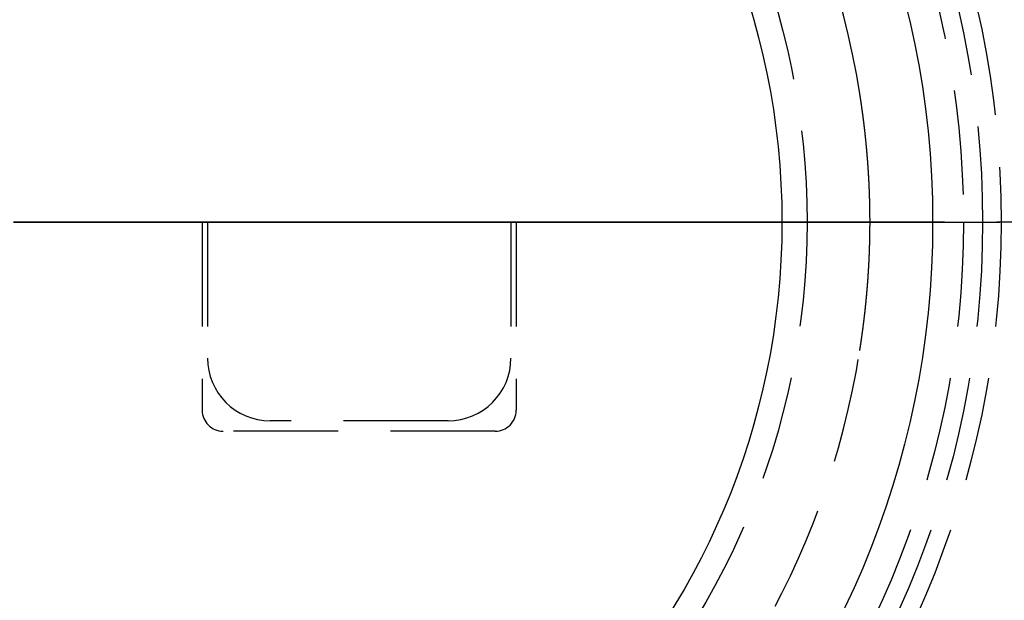
# Model space of a CAD drawing. Extents: x -110 to 306, y -537 to -17.
# Drawn here: x 13 to 60, y -425 to -397 of the extents above; entities that cross this region are included whole.
import ezdxf

# ---------------------------------------------------------------- set-up
doc = ezdxf.new("R2010")
doc.units = 0
doc.header["$LTSCALE"] = 20
doc.linetypes.add('VERDECKT', pattern=[0.375, 0.25, -0.125])
doc.layers.get('0').update_dxf_attribs({"linetype": 'CONTINUOUS'})

# ---------------------------------------------------------------- blocks, each defined once
blk = doc.blocks.new('A$C6A221A2B')
at = {"color": 1, "linetype": 'VERDECKT'}
for p, q in [((7.6055, 0), (7.6055, -9)), ((7.8555, 0), (7.8555, -6.5)), ((22.3555, 0), (22.3555, -6.5)), ((22.6055, 0), (22.6055, -9)), ((39.50821, 0), (40.716, 0)), ((40.716, 0), (39.50821, 0)), ((40.716, 0), (58.07, 0)), ((58.07, 0), (40.716, 0)), ((19.3555, -9.5), (10.8555, -9.5)), ((21.6055, -10), (8.6055, -10))]:
    blk.add_line(p, q, dxfattribs=at)
at = {"color": 1}
for points in [[(39.5082, 0, 0), (39.5082, 0.01936, 0), (39.5082, 0.03872, 0), (39.5082, 0.05808, 0), (39.5081, 0.07744, 0), (39.5081, 0.09679, 0), (39.508, 0.11615, 0), (39.508, 0.13551, 0), (39.5079, 0.15487, 0), (39.5078, 0.17423, 0), (39.5077, 0.19359, 0), (39.5076, 0.21295, 0), (39.5075, 0.23231, 0), (39.5074, 0.25167, 0), (39.5073, 0.27103, 0), (39.5071, 0.29039, 0), (39.507, 0.30974, 0), (39.5068, 0.3291, 0), (39.5066, 0.34847, 0), (39.5064, 0.36783, 0), (39.5062, 0.38719, 0), (39.506, 0.40654, 0), (39.5058, 0.4259, 0), (39.5056, 0.44527, 0), (39.5054, 0.46463, 0), (39.5051, 0.48399, 0), (39.5049, 0.50335, 0), (39.5046, 0.52271, 0), (39.5044, 0.54207, 0), (39.5041, 0.56143, 0), (39.5038, 0.58079, 0), (39.5035, 0.60015, 0), (39.5032, 0.61952, 0), (39.5029, 0.63888, 0), (39.5025, 0.65824, 0), (39.5022, 0.6776, 0), (39.5019, 0.69696, 0), (39.5015, 0.71632, 0), (39.5011, 0.73569, 0), (39.5007, 0.75505, 0), (39.5004, 0.77441, 0), (39.5, 0.79378, 0), (39.4996, 0.81314, 0), (39.4991, 0.8325, 0), (39.4987, 0.85187, 0), (39.4983, 0.87123, 0), (39.4978, 0.89059, 0), (39.4974, 0.90995, 0), (39.4969, 0.92931, 0), (39.4964, 0.94867, 0), (39.4959, 0.96803, 0), (39.4955, 0.98738, 0), (39.4949, 1.00674, 0), (39.4944, 1.02609, 0), (39.4939, 1.04545, 0), (39.4934, 1.0648, 0), (39.4928, 1.08416, 0), (39.4923, 1.10351, 0), (39.4917, 1.12286, 0), (39.4911, 1.14221, 0), (39.4906, 1.16156, 0), (39.49, 1.18091, 0), (39.4894, 1.20026, 0), (39.4887, 1.21961, 0), (39.4881, 1.23895, 0), (39.4875, 1.2583, 0), (39.4869, 1.27765, 0), (39.4862, 1.29699, 0), (39.4855, 1.31633, 0), (39.4849, 1.33568, 0), (39.4842, 1.35502, 0), (39.4835, 1.37436, 0), (39.4828, 1.3937, 0), (39.4821, 1.41305, 0), (39.4814, 1.43239, 0), (39.4806, 1.45173, 0), (39.4799, 1.47106, 0), (39.4791, 1.4904, 0), (39.4784, 1.50974, 0), (39.4776, 1.52908, 0), (39.4768, 1.54841, 0), (39.4761, 1.56775, 0), (39.4753, 1.58708, 0), (39.4745, 1.60642, 0), (39.4736, 1.62575, 0), (39.4728, 1.64508, 0), (39.472, 1.66442, 0), (39.4711, 1.68375, 0), (39.4703, 1.70308, 0), (39.4694, 1.72241, 0), (39.4685, 1.74174, 0), (39.4676, 1.76107, 0), (39.4667, 1.7804, 0), (39.4658, 1.79973, 0), (39.4649, 1.81905, 0), (39.464, 1.83838, 0), (39.4631, 1.85771, 0), (39.4621, 1.87703, 0), (39.4612, 1.89636, 0), (39.4602, 1.91568, 0), (39.4592, 1.93501, 0), (39.4583, 1.95433, 0), (39.4573, 1.97366, 0), (39.4563, 1.99298, 0), (39.4553, 2.0123, 0), (39.4542, 2.03162, 0), (39.4532, 2.05094, 0), (39.4522, 2.07026, 0), (39.4511, 2.08958, 0), (39.4501, 2.1089, 0), (39.449, 2.12822, 0), (39.4479, 2.14754, 0), (39.4468, 2.16686, 0), (39.4457, 2.18618, 0), (39.4446, 2.20549, 0), (39.4435, 2.22481, 0), (39.4424, 2.24413, 0), (39.4412, 2.26344, 0), (39.4401, 2.28276, 0), (39.4389, 2.30207, 0), (39.4378, 2.32138, 0), (39.4366, 2.3407, 0), (39.4354, 2.36001, 0), (39.4342, 2.37932, 0), (39.433, 2.39864, 0), (39.4318, 2.41795, 0), (39.4306, 2.43726, 0), (39.4293, 2.45657, 0), (39.4281, 2.47588, 0), (39.4268, 2.49519, 0), (39.4256, 2.5145, 0), (39.4243, 2.53381, 0), (39.423, 2.55312, 0), (39.4217, 2.57243, 0), (39.4204, 2.59174, 0), (39.4191, 2.61105, 0), (39.4178, 2.63035, 0), (39.4165, 2.64966, 0), (39.4151, 2.66897, 0), (39.4138, 2.68827, 0), (39.4124, 2.70758, 0), (39.4111, 2.72689, 0), (39.4097, 2.74619, 0), (39.4083, 2.7655, 0), (39.4069, 2.7848, 0), (39.4055, 2.8041, 0), (39.4041, 2.82341, 0), (39.4027, 2.84271, 0), (39.4012, 2.86201, 0), (39.3998, 2.8813, 0), (39.3983, 2.9006, 0), (39.3969, 2.91989, 0), (39.3954, 2.93919, 0), (39.3939, 2.95848, 0), (39.3924, 2.97777, 0), (39.3909, 2.99705, 0), (39.3894, 3.01634, 0), (39.3879, 3.03562, 0), (39.3864, 3.0549, 0), (39.3848, 3.07418, 0), (39.3833, 3.09346, 0), (39.3817, 3.11274, 0), (39.3801, 3.13201, 0), (39.3786, 3.15129, 0), (39.377, 3.17056, 0), (39.3754, 3.18983, 0), (39.3738, 3.2091, 0), (39.3722, 3.22837, 0), (39.3705, 3.24763, 0), (39.3689, 3.26689, 0), (39.3673, 3.28616, 0), (39.3656, 3.30542, 0), (39.3639, 3.32468, 0), (39.3623, 3.34393, 0), (39.3606, 3.36319, 0), (39.3589, 3.38244, 0), (39.3572, 3.40169, 0), (39.3555, 3.42094, 0), (39.3538, 3.44019, 0), (39.3521, 3.45944, 0), (39.3503, 3.47869, 0), (39.3486, 3.49793, 0), (39.3468, 3.51717, 0), (39.3451, 3.53642, 0), (39.3433, 3.55565, 0), (39.3415, 3.57489, 0), (39.3397, 3.59413, 0), (39.3379, 3.61336, 0), (39.3361, 3.6326, 0), (39.3343, 3.65183, 0), (39.3324, 3.67106, 0), (39.3306, 3.69029, 0), (39.3288, 3.70952, 0), (39.3269, 3.72874, 0), (39.325, 3.74796, 0), (39.3232, 3.76719, 0), (39.3213, 3.78641, 0), (39.3194, 3.80563, 0), (39.3175, 3.82485, 0), (39.3156, 3.84406, 0), (39.3136, 3.86328, 0), (39.3117, 3.88249, 0), (39.3098, 3.9017, 0), (39.3078, 3.92091, 0), (39.3058, 3.94012, 0), (39.3039, 3.95933, 0), (39.3019, 3.97854, 0), (39.2999, 3.99774, 0), (39.2979, 4.01695, 0), (39.2959, 4.03615, 0), (39.2939, 4.05535, 0), (39.2919, 4.07455, 0), (39.2898, 4.09374, 0), (39.2878, 4.11294, 0), (39.2857, 4.13213, 0), (39.2837, 4.15133, 0), (39.2816, 4.17052, 0), (39.2795, 4.18971, 0), (39.2774, 4.2089, 0), (39.2753, 4.22809, 0), (39.2732, 4.24727, 0), (39.2711, 4.26646, 0), (39.269, 4.28564, 0), (39.2669, 4.30482, 0), (39.2647, 4.324, 0), (39.2626, 4.34318, 0), (39.2604, 4.36236, 0), (39.2582, 4.38154, 0), (39.256, 4.40071, 0), (39.2539, 4.41989, 0), (39.2517, 4.43906, 0), (39.2494, 4.45823, 0), (39.2472, 4.4774, 0), (39.245, 4.49657, 0), (39.2428, 4.51574, 0), (39.2405, 4.5349, 0), (39.2383, 4.55407, 0), (39.236, 4.57323, 0), (39.2337, 4.59239, 0), (39.2314, 4.61155, 0), (39.2292, 4.63071, 0), (39.2269, 4.64987, 0), (39.2245, 4.66903, 0), (39.2222, 4.68818, 0), (39.2199, 4.70734, 0), (39.2176, 4.72649, 0), (39.2152, 4.74564, 0), (39.2129, 4.76479, 0), (39.2105, 4.78394, 0), (39.2081, 4.80309, 0), (39.2058, 4.82224, 0), (39.2034, 4.84138, 0), (39.201, 4.86053, 0), (39.1986, 4.87967, 0), (39.1961, 4.89881, 0), (39.1937, 4.91795, 0), (39.1913, 4.93709, 0), (39.1888, 4.95623, 0), (39.1864, 4.97537, 0), (39.1839, 4.9945, 0), (39.1814, 5.01364, 0), (39.179, 5.03277, 0), (39.1765, 5.0519, 0), (39.174, 5.07103, 0), (39.1715, 5.09016, 0), (39.1689, 5.10929, 0), (39.1664, 5.12842, 0), (39.1639, 5.14754, 0), (39.1613, 5.16667, 0), (39.1588, 5.18579, 0), (39.1562, 5.20492, 0), (39.1537, 5.22404, 0), (39.1511, 5.24316, 0), (39.1485, 5.26228, 0), (39.1459, 5.28139, 0), (39.1433, 5.30051, 0), (39.1407, 5.31963, 0), (39.138, 5.33874, 0), (39.1354, 5.35786, 0), (39.1328, 5.37697, 0), (39.1301, 5.39608, 0), (39.1275, 5.41519, 0), (39.1248, 5.4343, 0), (39.1221, 5.45341, 0), (39.1194, 5.47252, 0), (39.1167, 5.49162, 0), (39.114, 5.51073, 0), (39.1113, 5.52983, 0), (39.1086, 5.54893, 0), (39.1058, 5.56804, 0), (39.1031, 5.58714, 0), (39.1004, 5.60624, 0), (39.0976, 5.62533, 0), (39.0948, 5.64443, 0), (39.0921, 5.66353, 0), (39.0893, 5.68262, 0), (39.0865, 5.70172, 0), (39.0837, 5.72081, 0), (39.0809, 5.7399, 0), (39.078, 5.759, 0), (39.0752, 5.77809, 0), (39.0724, 5.79718, 0), (39.0695, 5.81626, 0), (39.0667, 5.83535, 0), (39.0638, 5.85444, 0), (39.0609, 5.87352, 0), (39.058, 5.89261, 0), (39.0552, 5.91169, 0), (39.0523, 5.93077, 0), (39.0493, 5.94986, 0), (39.0464, 5.96894, 0), (39.0435, 5.98802, 0), (39.0406, 6.0071, 0), (39.0376, 6.02617, 0), (39.0347, 6.04525, 0), (39.0317, 6.06433, 0), (39.0287, 6.0834, 0), (39.0258, 6.10248, 0), (39.0228, 6.12155, 0), (39.0198, 6.14062, 0)], [(-1.41254, 0, 0), (-1.08517, 0, 0), (-0.75781, 0, 0), (-0.43044, 0, 0), (-0.10307, 0, 0), (0.22429, 0, 0), (0.55166, 0, 0), (0.87902, 0, 0), (1.20639, 0, 0), (1.53376, 0, 0), (1.86112, 0, 0), (2.18849, 0, 0), (2.51585, 0, 0), (2.84322, 0, 0), (3.17059, 0, 0), (3.49795, 0, 0), (3.82532, 0, 0), (4.15268, 0, 0), (4.48005, 0, 0), (4.80742, 0, 0), (5.13478, 0, 0), (5.46215, 0, 0), (5.78951, 0, 0), (6.11688, 0, 0), (6.44425, 0, 0), (6.77161, 0, 0), (7.09898, 0, 0), (7.42634, 0, 0), (7.75371, 0, 0), (8.08108, 0, 0), (8.40844, 0, 0), (8.73581, 0, 0), (9.06317, 0, 0), (9.39054, 0, 0), (9.71791, 0, 0), (10.0453, 0, 0), (10.3726, 0, 0), (10.7, 0, 0), (11.0274, 0, 0), (11.3547, 0, 0), (11.6821, 0, 0), (12.0095, 0, 0), (12.3368, 0, 0), (12.6642, 0, 0), (12.9916, 0, 0), (13.3189, 0, 0), (13.6463, 0, 0), (13.9737, 0, 0), (14.301, 0, 0), (14.6284, 0, 0), (14.9558, 0, 0), (15.2831, 0, 0), (15.6105, 0, 0), (15.9379, 0, 0), (16.2652, 0, 0), (16.5926, 0, 0), (16.92, 0, 0), (17.2473, 0, 0), (17.5747, 0, 0), (17.9021, 0, 0), (18.2294, 0, 0), (18.5568, 0, 0), (18.8842, 0, 0), (19.2115, 0, 0), (19.5389, 0, 0), (19.8663, 0, 0), (20.1936, 0, 0), (20.521, 0, 0), (20.8483, 0, 0), (21.1757, 0, 0), (21.5031, 0, 0), (21.8304, 0, 0), (22.1578, 0, 0), (22.4852, 0, 0), (22.8125, 0, 0), (23.1399, 0, 0), (23.4673, 0, 0), (23.7946, 0, 0), (24.122, 0, 0), (24.4494, 0, 0), (24.7767, 0, 0), (25.1041, 0, 0), (25.4315, 0, 0), (25.7588, 0, 0), (26.0862, 0, 0), (26.4136, 0, 0), (26.7409, 0, 0), (27.0683, 0, 0), (27.3957, 0, 0), (27.723, 0, 0), (28.0504, 0, 0), (28.3778, 0, 0), (28.7051, 0, 0), (29.0325, 0, 0), (29.3599, 0, 0), (29.6872, 0, 0), (30.0146, 0, 0), (30.342, 0, 0), (30.6693, 0, 0), (30.9967, 0, 0), (31.3241, 0, 0), (31.6514, 0, 0), (31.9788, 0, 0), (32.3062, 0, 0), (32.6335, 0, 0), (32.9609, 0, 0), (33.2883, 0, 0), (33.6156, 0, 0), (33.943, 0, 0), (34.2704, 0, 0), (34.5977, 0, 0), (34.9251, 0, 0), (35.2525, 0, 0), (35.5798, 0, 0), (35.9072, 0, 0), (36.2346, 0, 0), (36.5619, 0, 0), (36.8893, 0, 0), (37.2166, 0, 0), (37.544, 0, 0), (37.8714, 0, 0), (38.1987, 0, 0), (38.5261, 0, 0), (38.8535, 0, 0), (39.1808, 0, 0), (39.5082, 0, 0)], [(39.5082, 0, 0), (39.1808, 0, 0), (38.8535, 0, 0), (38.5261, 0, 0), (38.1987, 0, 0), (37.8714, 0, 0), (37.544, 0, 0), (37.2166, 0, 0), (36.8893, 0, 0), (36.5619, 0, 0), (36.2346, 0, 0), (35.9072, 0, 0), (35.5798, 0, 0), (35.2525, 0, 0), (34.9251, 0, 0), (34.5977, 0, 0), (34.2704, 0, 0), (33.943, 0, 0), (33.6156, 0, 0), (33.2883, 0, 0), (32.9609, 0, 0), (32.6335, 0, 0), (32.3062, 0, 0), (31.9788, 0, 0), (31.6514, 0, 0), (31.3241, 0, 0), (30.9967, 0, 0), (30.6693, 0, 0), (30.342, 0, 0), (30.0146, 0, 0), (29.6872, 0, 0), (29.3599, 0, 0), (29.0325, 0, 0), (28.7051, 0, 0), (28.3778, 0, 0), (28.0504, 0, 0), (27.723, 0, 0), (27.3957, 0, 0), (27.0683, 0, 0), (26.7409, 0, 0), (26.4136, 0, 0), (26.0862, 0, 0), (25.7588, 0, 0), (25.4315, 0, 0), (25.1041, 0, 0), (24.7767, 0, 0), (24.4494, 0, 0), (24.122, 0, 0), (23.7946, 0, 0), (23.4673, 0, 0), (23.1399, 0, 0), (22.8125, 0, 0), (22.4852, 0, 0), (22.1578, 0, 0), (21.8304, 0, 0), (21.5031, 0, 0), (21.1757, 0, 0), (20.8483, 0, 0), (20.521, 0, 0), (20.1936, 0, 0), (19.8663, 0, 0), (19.5389, 0, 0), (19.2115, 0, 0), (18.8842, 0, 0), (18.5568, 0, 0), (18.2294, 0, 0), (17.9021, 0, 0), (17.5747, 0, 0), (17.2473, 0, 0), (16.92, 0, 0), (16.5926, 0, 0), (16.2652, 0, 0), (15.9379, 0, 0), (15.6105, 0, 0), (15.2831, 0, 0), (14.9558, 0, 0), (14.6284, 0, 0), (14.301, 0, 0), (13.9737, 0, 0), (13.6463, 0, 0), (13.3189, 0, 0), (12.9916, 0, 0), (12.6642, 0, 0), (12.3368, 0, 0), (12.0095, 0, 0), (11.6821, 0, 0), (11.3547, 0, 0), (11.0274, 0, 0), (10.7, 0, 0), (10.3726, 0, 0), (10.0453, 0, 0), (9.71791, 0, 0), (9.39054, 0, 0), (9.06317, 0, 0), (8.73581, 0, 0), (8.40844, 0, 0), (8.08108, 0, 0), (7.75371, 0, 0), (7.42634, 0, 0), (7.09898, 0, 0), (6.77161, 0, 0), (6.44425, 0, 0), (6.11688, 0, 0), (5.78951, 0, 0), (5.46215, 0, 0), (5.13478, 0, 0), (4.80742, 0, 0), (4.48005, 0, 0), (4.15268, 0, 0), (3.82532, 0, 0), (3.49795, 0, 0), (3.17059, 0, 0), (2.84322, 0, 0), (2.51585, 0, 0), (2.18849, 0, 0), (1.86112, 0, 0), (1.53376, 0, 0), (1.20639, 0, 0), (0.87902, 0, 0), (0.55166, 0, 0), (0.22429, 0, 0), (-0.10307, 0, 0), (-0.43044, 0, 0), (-0.75781, 0, 0), (-1.08517, 0, 0), (-1.41254, 0, 0)], [(39.0198, -6.14062, 0), (39.0228, -6.12155, 0), (39.0258, -6.10247, 0), (39.0287, -6.0834, 0), (39.0317, -6.06432, 0), (39.0347, -6.04525, 0), (39.0376, -6.02617, 0), (39.0406, -6.00709, 0), (39.0435, -5.98801, 0), (39.0464, -5.96893, 0), (39.0493, -5.94985, 0), (39.0523, -5.93077, 0), (39.0552, -5.91168, 0), (39.0581, -5.8926, 0), (39.0609, -5.87352, 0), (39.0638, -5.85443, 0), (39.0667, -5.83534, 0), (39.0695, -5.81625, 0), (39.0724, -5.79717, 0), (39.0752, -5.77808, 0), (39.078, -5.75898, 0), (39.0809, -5.73989, 0), (39.0837, -5.7208, 0), (39.0865, -5.70171, 0), (39.0893, -5.68261, 0), (39.0921, -5.66352, 0), (39.0948, -5.64442, 0), (39.0976, -5.62532, 0), (39.1004, -5.60622, 0), (39.1031, -5.58712, 0), (39.1059, -5.56802, 0), (39.1086, -5.54892, 0), (39.1113, -5.52982, 0), (39.114, -5.51071, 0), (39.1167, -5.49161, 0), (39.1194, -5.4725, 0), (39.1221, -5.45339, 0), (39.1248, -5.43428, 0), (39.1275, -5.41518, 0), (39.1301, -5.39607, 0), (39.1328, -5.37695, 0), (39.1354, -5.35784, 0), (39.138, -5.33873, 0), (39.1407, -5.31961, 0), (39.1433, -5.3005, 0), (39.1459, -5.28138, 0), (39.1485, -5.26226, 0), (39.1511, -5.24314, 0), (39.1537, -5.22402, 0), (39.1562, -5.2049, 0), (39.1588, -5.18578, 0), (39.1613, -5.16665, 0), (39.1639, -5.14753, 0), (39.1664, -5.1284, 0), (39.1689, -5.10928, 0), (39.1715, -5.09015, 0), (39.174, -5.07102, 0), (39.1765, -5.05189, 0), (39.179, -5.03276, 0), (39.1814, -5.01362, 0), (39.1839, -4.99449, 0), (39.1864, -4.97535, 0), (39.1888, -4.95622, 0), (39.1913, -4.93708, 0), (39.1937, -4.91794, 0), (39.1961, -4.8988, 0), (39.1986, -4.87966, 0), (39.201, -4.86052, 0), (39.2034, -4.84137, 0), (39.2058, -4.82223, 0), (39.2081, -4.80308, 0), (39.2105, -4.78393, 0), (39.2129, -4.76479, 0), (39.2152, -4.74564, 0), (39.2176, -4.72649, 0), (39.2199, -4.70733, 0), (39.2222, -4.68818, 0), (39.2245, -4.66902, 0), (39.2269, -4.64987, 0), (39.2292, -4.63071, 0), (39.2314, -4.61155, 0), (39.2337, -4.59239, 0), (39.236, -4.57323, 0), (39.2383, -4.55407, 0), (39.2405, -4.5349, 0), (39.2428, -4.51574, 0), (39.245, -4.49657, 0), (39.2472, -4.47741, 0), (39.2494, -4.45824, 0), (39.2517, -4.43907, 0), (39.2538, -4.41989, 0), (39.256, -4.40072, 0), (39.2582, -4.38155, 0), (39.2604, -4.36237, 0), (39.2626, -4.34319, 0), (39.2647, -4.32402, 0), (39.2669, -4.30484, 0), (39.269, -4.28566, 0), (39.2711, -4.26647, 0), (39.2732, -4.24729, 0), (39.2753, -4.2281, 0), (39.2774, -4.20892, 0), (39.2795, -4.18973, 0), (39.2816, -4.17054, 0), (39.2837, -4.15135, 0), (39.2857, -4.13216, 0), (39.2878, -4.11296, 0), (39.2898, -4.09377, 0), (39.2919, -4.07457, 0), (39.2939, -4.05537, 0), (39.2959, -4.03618, 0), (39.2979, -4.01697, 0), (39.2999, -3.99777, 0), (39.3019, -3.97857, 0), (39.3039, -3.95936, 0), (39.3058, -3.94016, 0), (39.3078, -3.92095, 0), (39.3098, -3.90174, 0), (39.3117, -3.88253, 0), (39.3136, -3.86332, 0), (39.3155, -3.8441, 0), (39.3175, -3.82489, 0), (39.3194, -3.80567, 0), (39.3213, -3.78646, 0), (39.3231, -3.76724, 0), (39.325, -3.74801, 0), (39.3269, -3.72879, 0), (39.3287, -3.70957, 0), (39.3306, -3.69034, 0), (39.3324, -3.67112, 0), (39.3343, -3.65189, 0), (39.3361, -3.63266, 0), (39.3379, -3.61343, 0), (39.3397, -3.59419, 0), (39.3415, -3.57496, 0), (39.3433, -3.55572, 0), (39.345, -3.53648, 0), (39.3468, -3.51724, 0), (39.3486, -3.498, 0), (39.3503, -3.47876, 0), (39.352, -3.45952, 0), (39.3538, -3.44027, 0), (39.3555, -3.42102, 0), (39.3572, -3.40177, 0), (39.3589, -3.38252, 0), (39.3606, -3.36327, 0), (39.3623, -3.34402, 0), (39.3639, -3.32476, 0), (39.3656, -3.30551, 0), (39.3673, -3.28625, 0), (39.3689, -3.26699, 0), (39.3705, -3.24773, 0), (39.3722, -3.22846, 0), (39.3738, -3.2092, 0), (39.3754, -3.18993, 0), (39.377, -3.17066, 0), (39.3786, -3.15139, 0), (39.3801, -3.13212, 0), (39.3817, -3.11285, 0), (39.3833, -3.09358, 0), (39.3848, -3.0743, 0), (39.3863, -3.05502, 0), (39.3879, -3.03574, 0), (39.3894, -3.01646, 0), (39.3909, -2.99718, 0), (39.3924, -2.97789, 0), (39.3939, -2.95861, 0), (39.3954, -2.93932, 0), (39.3969, -2.92003, 0), (39.3983, -2.90074, 0), (39.3998, -2.88144, 0), (39.4012, -2.86215, 0), (39.4026, -2.84285, 0), (39.4041, -2.82355, 0), (39.4055, -2.80425, 0), (39.4069, -2.78495, 0), (39.4083, -2.76565, 0), (39.4097, -2.74634, 0), (39.4111, -2.72703, 0), (39.4124, -2.70773, 0), (39.4138, -2.68842, 0), (39.4151, -2.66911, 0), (39.4165, -2.6498, 0), (39.4178, -2.63049, 0), (39.4191, -2.61118, 0), (39.4204, -2.59187, 0), (39.4217, -2.57256, 0), (39.423, -2.55325, 0), (39.4243, -2.53394, 0), (39.4256, -2.51462, 0), (39.4268, -2.49531, 0), (39.4281, -2.476, 0), (39.4293, -2.45669, 0), (39.4306, -2.43737, 0), (39.4318, -2.41806, 0), (39.433, -2.39875, 0), (39.4342, -2.37943, 0), (39.4354, -2.36012, 0), (39.4366, -2.3408, 0), (39.4378, -2.32149, 0), (39.4389, -2.30217, 0), (39.4401, -2.28285, 0), (39.4412, -2.26354, 0), (39.4424, -2.24422, 0), (39.4435, -2.2249, 0), (39.4446, -2.20558, 0), (39.4457, -2.18626, 0), (39.4468, -2.16695, 0), (39.4479, -2.14763, 0), (39.449, -2.12831, 0), (39.4501, -2.10899, 0), (39.4511, -2.08966, 0), (39.4522, -2.07034, 0), (39.4532, -2.05102, 0), (39.4542, -2.0317, 0), (39.4553, -2.01238, 0), (39.4563, -1.99305, 0), (39.4573, -1.97373, 0), (39.4583, -1.9544, 0), (39.4592, -1.93508, 0), (39.4602, -1.91575, 0), (39.4612, -1.89643, 0), (39.4621, -1.8771, 0), (39.4631, -1.85777, 0), (39.464, -1.83845, 0), (39.4649, -1.81912, 0), (39.4658, -1.79979, 0), (39.4667, -1.78046, 0), (39.4676, -1.76113, 0), (39.4685, -1.7418, 0), (39.4694, -1.72247, 0), (39.4703, -1.70314, 0), (39.4711, -1.68381, 0), (39.472, -1.66447, 0), (39.4728, -1.64514, 0), (39.4736, -1.62581, 0), (39.4744, -1.60647, 0), (39.4753, -1.58714, 0), (39.4761, -1.5678, 0), (39.4768, -1.54847, 0), (39.4776, -1.52913, 0), (39.4784, -1.50979, 0), (39.4791, -1.49045, 0), (39.4799, -1.47111, 0), (39.4806, -1.45178, 0), (39.4814, -1.43244, 0), (39.4821, -1.41309, 0), (39.4828, -1.39375, 0), (39.4835, -1.37441, 0), (39.4842, -1.35507, 0), (39.4849, -1.33573, 0), (39.4855, -1.31638, 0), (39.4862, -1.29704, 0), (39.4868, -1.27769, 0), (39.4875, -1.25835, 0), (39.4881, -1.239, 0), (39.4887, -1.21965, 0), (39.4894, -1.20031, 0), (39.49, -1.18096, 0), (39.4906, -1.16161, 0), (39.4911, -1.14226, 0), (39.4917, -1.12291, 0), (39.4923, -1.10356, 0), (39.4928, -1.0842, 0), (39.4934, -1.06485, 0), (39.4939, -1.0455, 0), (39.4944, -1.02614, 0), (39.4949, -1.00679, 0), (39.4955, -0.98743, 0), (39.4959, -0.96808, 0), (39.4964, -0.94872, 0), (39.4969, -0.92936, 0), (39.4974, -0.91, 0), (39.4978, -0.89064, 0), (39.4983, -0.87128, 0), (39.4987, -0.85192, 0), (39.4991, -0.83256, 0), (39.4996, -0.8132, 0), (39.5, -0.79383, 0), (39.5004, -0.77447, 0), (39.5007, -0.75511, 0), (39.5011, -0.73574, 0), (39.5015, -0.71638, 0), (39.5019, -0.69701, 0), (39.5022, -0.67765, 0), (39.5025, -0.65828, 0), (39.5029, -0.63892, 0), (39.5032, -0.61955, 0), (39.5035, -0.60019, 0), (39.5038, -0.58083, 0), (39.5041, -0.56147, 0), (39.5044, -0.5421, 0), (39.5046, -0.52274, 0), (39.5049, -0.50338, 0), (39.5051, -0.48402, 0), (39.5054, -0.46465, 0), (39.5056, -0.44529, 0), (39.5058, -0.42593, 0), (39.506, -0.40657, 0), (39.5062, -0.38721, 0), (39.5064, -0.36784, 0), (39.5066, -0.34848, 0), (39.5068, -0.32912, 0), (39.507, -0.30976, 0), (39.5071, -0.2904, 0), (39.5073, -0.27104, 0), (39.5074, -0.25168, 0), (39.5075, -0.23232, 0), (39.5076, -0.21296, 0), (39.5077, -0.1936, 0), (39.5078, -0.17424, 0), (39.5079, -0.15488, 0), (39.508, -0.13552, 0), (39.508, -0.11616, 0), (39.5081, -0.0968, 0), (39.5081, -0.07744, 0), (39.5082, -0.05808, 0), (39.5082, -0.03872, 0), (39.5082, -0.01936, 0), (39.5082, 0, 0)]]:
    blk.add_polyline3d(points, dxfattribs=at)
at = {"color": 1, "linetype": 'VERDECKT'}
for radius in [121.08579, 45.77259, 44.88763, 43.9718, 36.5]:
    blk.add_circle((0, 0), radius, dxfattribs=at)
at = {"color": 3, "linetype": 'CONTINUOUS'}
for radius in [68, 66.5, 64, 62.5, 42.5, 35.3]:
    blk.add_circle((0, 0), radius, dxfattribs=at)
at = {"color": 1, "linetype": 'VERDECKT'}
for centre, radius, start, end in [((0, 0), 58.07, 0, 180), ((0, 0), 49.5, 90, 180), ((0, 0), 39.5, 8.943402, 180), ((0, 0), 58.07, 180, 0), ((0, 0), 49.5, 180, 270), ((0, 0), 39.5, 180, 351.056598), ((10.8555, -6.5), 3, 180, 270), ((19.3555, -6.5), 3, 270, 0), ((8.6055, -9), 1, 180, 270), ((21.6055, -9), 1, 270, 360)]:
    blk.add_arc(centre, radius, start, end, dxfattribs=at)
at = {"color": 3, "linetype": 'CONTINUOUS'}
for radius, start, end in [(122.5, 267.1577827, 17.8422173), (117.5, 267.1130257, 17.8869743)]:
    blk.add_arc((0, 0), radius, start, end, dxfattribs=at)

msp = doc.modelspace()

# ---------------------------------------------------------------- block references
msp.add_blockref('A$C6A221A2B', (13.718, -406.88, -140.311))

doc.saveas('drawing.dxf')
